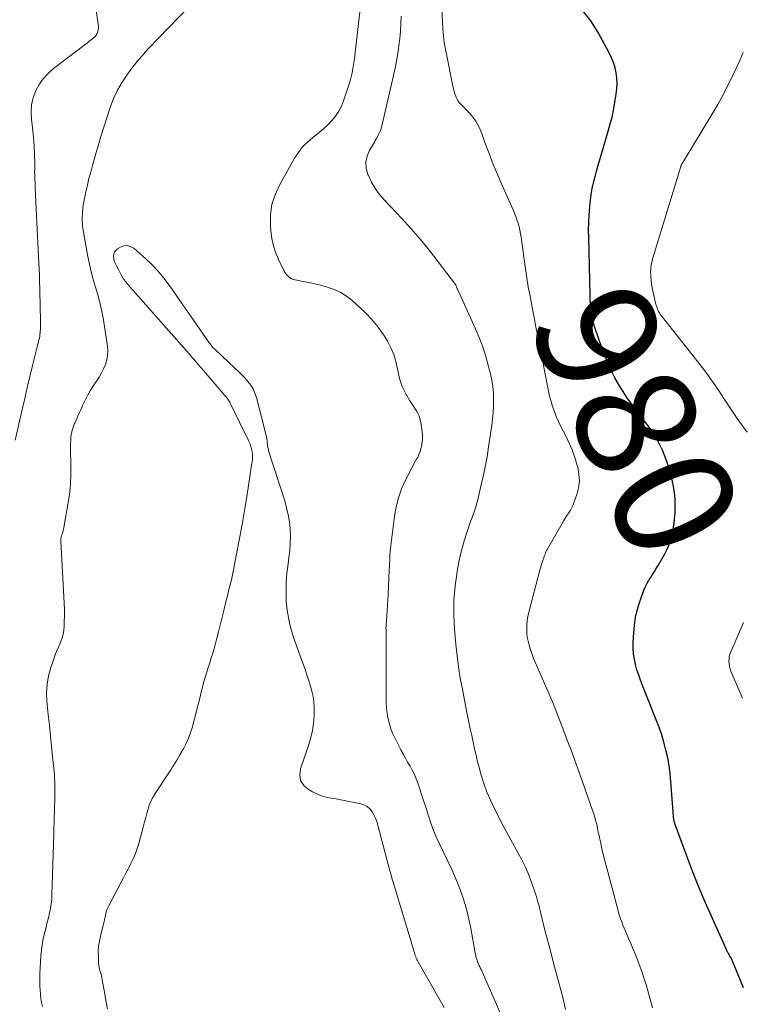
# Model space of a CAD drawing. Units: feet. Extents: x 1959993 to 1964319, y 500000 to 505000.
# Drawn here: x 1962124 to 1962245, y 501055 to 501220 of the extents above; entities that cross this region are included whole.
import ezdxf
from ezdxf.enums import TextEntityAlignment as Align

# ---------------------------------------------------------------- set-up
doc = ezdxf.new("R2010")
doc.units = ezdxf.units.FT
doc.header["$LTSCALE"] = 100
doc.header["$MEASUREMENT"] = 0
for name, color, linetype, lineweight in [('CONTOUR INDEX', 32, 'Continuous', 25), ('CONTOUR INDEX LABEL', 7, 'Continuous', 15), ('CONTOUR INTERMEDIATE', 40, 'Continuous', 15)]:
    doc.layers.add(name, color=color, linetype=linetype, lineweight=lineweight)
doc.styles.add('slant', font='romans.shx', dxfattribs={"oblique": 14.999978})

msp = doc.modelspace()

# ---------------------------------------------------------------- linework, layer by layer
at = {"layer": 'CONTOUR INDEX', "elevation": 980, "flags": 128}
msp.add_lwpolyline([(1962244.9, 501057.78), (1962243.14, 501062.11), (1962243.03, 501062.36), (1962242.92, 501062.6), (1962242.79, 501062.84), (1962242.66, 501063.08), (1962242.52, 501063.31), (1962242.45, 501063.43), (1962242.38, 501063.55), (1962242.31, 501063.67), (1962242.25, 501063.79), (1962242.18, 501063.91), (1962242.12, 501064.03), (1962242.06, 501064.15), (1962242, 501064.28), (1962239.72, 501069.36), (1962238.58, 501071.99), (1962237.47, 501074.63), (1962236.41, 501077.29), (1962235.39, 501079.96), (1962233.5, 501085.06), (1962233.45, 501085.2), (1962233.41, 501085.34), (1962233.37, 501085.48), (1962233.33, 501085.62), (1962233.31, 501085.72), (1962233.29, 501085.82), (1962233.27, 501085.91), (1962233.26, 501086.01), (1962233.24, 501086.1), (1962233.23, 501086.2), (1962233.23, 501086.3), (1962233.22, 501086.39), (1962233.21, 501086.49), (1962232.78, 501092.28), (1962232.65, 501093.61), (1962232.48, 501094.93), (1962232.24, 501096.24), (1962231.95, 501097.54), (1962231.61, 501098.83), (1962231.23, 501100.11), (1962230.79, 501101.37), (1962230.31, 501102.62), (1962229.01, 501105.8), (1962228.67, 501106.65), (1962228.33, 501107.5), (1962228, 501108.35), (1962227.68, 501109.21), (1962227.38, 501110.08), (1962227.1, 501110.95), (1962226.87, 501111.84), (1962226.67, 501112.73), (1962226.67, 501112.75), (1962226.53, 501113.66), (1962226.45, 501114.57), (1962226.44, 501115.49), (1962226.49, 501116.41), (1962226.7, 501118.5), (1962226.87, 501119.7), (1962227.11, 501120.89), (1962227.44, 501122.05), (1962227.84, 501123.19), (1962228.3, 501124.37), (1962228.54, 501124.9), (1962228.79, 501125.43), (1962229.08, 501125.93), (1962229.39, 501126.42), (1962229.71, 501126.91), (1962230.03, 501127.4), (1962230.33, 501127.89), (1962230.63, 501128.39), (1962231.78, 501130.37), (1962232.17, 501131.13), (1962232.51, 501131.9), (1962232.78, 501132.69), (1962232.99, 501133.51), (1962233.15, 501134.35), (1962233.28, 501135.19), (1962233.38, 501136.03), (1962233.45, 501136.88), (1962233.46, 501137.08), (1962233.49, 501137.85), (1962233.5, 501138.62), (1962233.47, 501139.39), (1962233.41, 501140.16), (1962233.31, 501140.92), (1962233.19, 501141.68), (1962233.03, 501142.44), (1962232.85, 501143.19), (1962232.46, 501144.61), (1962232.14, 501145.66), (1962231.77, 501146.71), (1962231.35, 501147.72), (1962230.88, 501148.72), (1962230.35, 501149.69), (1962229.78, 501150.64), (1962229.15, 501151.54), (1962228.48, 501152.42), (1962228.38, 501152.55), (1962227.64, 501153.48), (1962226.91, 501154.42), (1962226.21, 501155.38), (1962225.53, 501156.36), (1962225.04, 501157.08), (1962224.18, 501158.44), (1962223.39, 501159.82), (1962222.69, 501161.26), (1962222.05, 501162.73), (1962221.64, 501163.75), (1962221.26, 501164.74), (1962220.9, 501165.74), (1962220.55, 501166.74), (1962220.22, 501167.74), (1962219.73, 501169.26), (1962219.65, 501169.51), (1962219.58, 501169.76), (1962219.52, 501170.02), (1962219.46, 501170.27), (1962219.42, 501170.53), (1962219.38, 501170.79), (1962219.36, 501171.05), (1962219.34, 501171.31), (1962219.02, 501183.28), (1962219.01, 501184.55), (1962219.03, 501185.81), (1962219.1, 501187.08), (1962219.2, 501188.34), (1962219.27, 501189.08), (1962219.38, 501189.97), (1962219.51, 501190.86), (1962219.67, 501191.74), (1962219.86, 501192.61), (1962220.08, 501193.48), (1962220.31, 501194.35), (1962220.55, 501195.21), (1962220.8, 501196.07), (1962222.19, 501200.67), (1962222.57, 501202.04), (1962222.92, 501203.42), (1962223.21, 501204.82), (1962223.46, 501206.22), (1962223.63, 501207.27), (1962223.72, 501208.16), (1962223.76, 501209.04), (1962223.72, 501209.92), (1962223.61, 501210.8), (1962223.42, 501211.67), (1962223.18, 501212.52), (1962222.85, 501213.34), (1962222.47, 501214.14), (1962220.6, 501217.56), (1962219.35, 501219.52), (1962217.93, 501221.33)], dxfattribs=at)
at = {"layer": 'CONTOUR INTERMEDIATE', "flags": 128}
for points, elevation in [([(1962135.69, 501227.68), (1962136.95, 501218.94), (1962136.98, 501218.62), (1962136.98, 501218.3), (1962136.94, 501217.99), (1962136.87, 501217.67), (1962136.75, 501217.38), (1962136.6, 501217.1), (1962136.4, 501216.87), (1962136.17, 501216.65), (1962135.91, 501216.45), (1962135.65, 501216.25), (1962135.39, 501216.05), (1962135.13, 501215.85), (1962129.46, 501211.52), (1962128.55, 501210.71), (1962127.73, 501209.83), (1962127.05, 501208.84), (1962126.45, 501207.77), (1962126.04, 501206.63), (1962125.76, 501205.47), (1962125.69, 501204.28), (1962125.75, 501203.07), (1962125.94, 501201.64), (1962126.07, 501200.55), (1962126.18, 501199.46), (1962126.24, 501198.36), (1962126.28, 501197.27), (1962126.31, 501195.53), (1962126.32, 501195.3), (1962126.32, 501195.08), (1962126.31, 501194.85), (1962126.31, 501194.62), (1962126.3, 501194.39), (1962126.3, 501194.17), (1962126.31, 501193.94), (1962126.32, 501193.71), (1962126.33, 501193.31), (1962126.35, 501192.88), (1962126.37, 501192.45), (1962126.39, 501192.02), (1962126.41, 501191.59), (1962126.91, 501181.22), (1962126.96, 501180.14), (1962127.01, 501179.05), (1962127.05, 501177.97), (1962127.09, 501176.89), (1962127.12, 501175.81), (1962127.15, 501174.72), (1962127.18, 501173.64), (1962127.2, 501172.56), (1962127.26, 501168.54), (1962127.26, 501168.24), (1962127.26, 501167.94), (1962127.24, 501167.63), (1962127.22, 501167.33), (1962127.19, 501167.03), (1962127.15, 501166.74), (1962127.09, 501166.44), (1962127.02, 501166.15), (1962126.95, 501165.86), (1962126.88, 501165.57), (1962126.8, 501165.28), (1962126.73, 501164.99), (1962125.96, 501161.88), (1962125.5, 501160.04), (1962125.06, 501158.19), (1962124.63, 501156.34), (1962124.21, 501154.49), (1962123.06, 501149.37)], 972), ([(1962153.75, 501223.63), (1962147.04, 501216.62), (1962146.48, 501216.04), (1962145.92, 501215.45), (1962145.37, 501214.86), (1962144.82, 501214.27), (1962144.28, 501213.68), (1962143.75, 501213.07), (1962143.24, 501212.44), (1962142.74, 501211.81), (1962141.81, 501210.57), (1962140.92, 501209.27), (1962140.14, 501207.92), (1962139.49, 501206.5), (1962138.94, 501205.03), (1962137.38, 501200.15), (1962136.91, 501198.62), (1962136.46, 501197.09), (1962136.03, 501195.55), (1962135.62, 501194), (1962135.39, 501193.12), (1962135.12, 501192.01), (1962134.86, 501190.9), (1962134.64, 501189.77), (1962134.43, 501188.65), (1962134.29, 501187.52), (1962134.24, 501186.39), (1962134.3, 501185.27), (1962134.45, 501184.14), (1962135.19, 501180.1), (1962135.45, 501178.8), (1962135.75, 501177.51), (1962136.1, 501176.23), (1962136.49, 501174.96), (1962136.88, 501173.69), (1962137.22, 501172.41), (1962137.5, 501171.12), (1962137.74, 501169.81), (1962138.48, 501165.09), (1962138.54, 501164.31), (1962138.51, 501163.55), (1962138.37, 501162.79), (1962138.14, 501162.05), (1962137.82, 501161.32), (1962137.47, 501160.61), (1962137.08, 501159.93), (1962136.66, 501159.26), (1962136.06, 501158.36), (1962135.59, 501157.62), (1962135.14, 501156.86), (1962134.74, 501156.07), (1962134.37, 501155.28), (1962134.24, 501154.98), (1962133.95, 501154.32), (1962133.66, 501153.66), (1962133.36, 501153), (1962133.06, 501152.35), (1962132.92, 501152.06), (1962132.72, 501151.54), (1962132.55, 501151.02), (1962132.44, 501150.47), (1962132.37, 501149.92), (1962132.34, 501149.36), (1962132.31, 501148.8), (1962132.31, 501148.23), (1962132.32, 501147.67), (1962132.37, 501145.38), (1962132.37, 501143.67), (1962132.29, 501141.97), (1962132.11, 501140.28), (1962131.86, 501138.59), (1962131.18, 501134.76), (1962131.13, 501134.5), (1962131.07, 501134.24), (1962131, 501133.98), (1962130.92, 501133.73), (1962130.83, 501133.47), (1962130.79, 501133.35), (1962130.76, 501133.22), (1962130.73, 501133.1), (1962130.7, 501132.97), (1962130.68, 501132.84), (1962130.66, 501132.71), (1962130.66, 501132.58), (1962130.66, 501132.45), (1962131.19, 501123.17), (1962131.23, 501122.11), (1962131.27, 501121.05), (1962131.27, 501119.99), (1962131.26, 501118.93), (1962131.25, 501118.34), (1962131.19, 501117.59), (1962131.07, 501116.85), (1962130.85, 501116.13), (1962130.58, 501115.42), (1962130.27, 501114.72), (1962129.97, 501114.02), (1962129.7, 501113.31), (1962129.44, 501112.59), (1962129, 501111.32), (1962128.63, 501109.95), (1962128.37, 501108.56), (1962128.3, 501107.16), (1962128.35, 501105.74), (1962128.58, 501103.46), (1962128.76, 501101.69), (1962128.94, 501099.92), (1962129.12, 501098.15), (1962129.3, 501096.39), (1962129.55, 501093.99), (1962129.6, 501093.42), (1962129.64, 501092.85), (1962129.66, 501092.28), (1962129.67, 501091.71), (1962129.67, 501091.14), (1962129.67, 501090.57), (1962129.66, 501090), (1962129.65, 501089.43), (1962129.51, 501084.06), (1962129.51, 501083.99), (1962129.51, 501083.92), (1962129.51, 501083.84), (1962129.51, 501083.77), (1962129.5, 501083.7), (1962129.5, 501083.62), (1962129.5, 501083.55), (1962129.5, 501083.47), (1962129.2, 501073.31), (1962129.15, 501072.54), (1962129.07, 501071.77), (1962128.95, 501071.01), (1962128.79, 501070.25), (1962128.61, 501069.49), (1962128.42, 501068.74), (1962128.23, 501067.98), (1962128.04, 501067.23), (1962127.95, 501066.89), (1962127.74, 501065.96), (1962127.57, 501065.02), (1962127.45, 501064.08), (1962127.36, 501063.13), (1962127.18, 501060.11), (1962127.15, 501059.42), (1962127.15, 501058.74), (1962127.16, 501058.05), (1962127.2, 501057.36), (1962127.26, 501056.68), (1962127.35, 501056), (1962127.46, 501055.32), (1962127.6, 501054.65)], 968), ([(1962206.32, 501048.75), (1962201.26, 501060.31), (1962201.19, 501060.47), (1962201.11, 501060.64), (1962201.03, 501060.8), (1962200.94, 501060.95), (1962200.86, 501061.11), (1962200.78, 501061.27), (1962200.71, 501061.44), (1962200.63, 501061.6), (1962200.47, 501062.02), (1962200.33, 501062.39), (1962200.2, 501062.77), (1962200.11, 501063.16), (1962200.02, 501063.56), (1962199.22, 501068.01), (1962198.97, 501069.26), (1962198.68, 501070.5), (1962198.34, 501071.73), (1962197.96, 501072.95), (1962197.53, 501074.15), (1962197.07, 501075.35), (1962196.57, 501076.52), (1962196.04, 501077.68), (1962194.09, 501081.74), (1962193.56, 501082.91), (1962193.07, 501084.09), (1962192.62, 501085.29), (1962192.21, 501086.51), (1962192.16, 501086.67), (1962191.8, 501087.81), (1962191.43, 501088.95), (1962191.06, 501090.09), (1962190.68, 501091.22), (1962190.42, 501092.01), (1962190.14, 501092.74), (1962189.84, 501093.46), (1962189.49, 501094.16), (1962189.12, 501094.84), (1962188.72, 501095.52), (1962188.34, 501096.2), (1962187.96, 501096.88), (1962187.59, 501097.57), (1962186.61, 501099.45), (1962186.24, 501100.25), (1962185.91, 501101.07), (1962185.66, 501101.92), (1962185.45, 501102.78), (1962185.31, 501103.66), (1962185.2, 501104.54), (1962185.14, 501105.43), (1962185.11, 501106.32), (1962185.12, 501116.75), (1962185.12, 501116.89), (1962185.12, 501117.03), (1962185.11, 501117.17), (1962185.11, 501117.31), (1962185.1, 501117.45), (1962185.1, 501117.58), (1962185.1, 501117.72), (1962185.09, 501117.86), (1962185.09, 501117.88), (1962185.09, 501118.03), (1962185.1, 501118.18), (1962185.11, 501118.33), (1962185.12, 501118.48), (1962185.24, 501119.97), (1962185.31, 501120.87), (1962185.37, 501121.77), (1962185.42, 501122.66), (1962185.46, 501123.56), (1962185.65, 501127.71), (1962185.67, 501128.22), (1962185.69, 501128.72), (1962185.71, 501129.22), (1962185.73, 501129.72), (1962185.75, 501130.22), (1962185.78, 501130.73), (1962185.83, 501131.23), (1962185.88, 501131.73), (1962186.5, 501136.64), (1962186.78, 501138.21), (1962187.17, 501139.74), (1962187.71, 501141.23), (1962188.36, 501142.68), (1962189.42, 501144.75), (1962189.62, 501145.14), (1962189.83, 501145.53), (1962190.04, 501145.92), (1962190.26, 501146.31), (1962190.4, 501146.55), (1962190.54, 501146.82), (1962190.67, 501147.09), (1962190.77, 501147.37), (1962190.86, 501147.66), (1962190.94, 501147.95), (1962191.01, 501148.25), (1962191.07, 501148.54), (1962191.11, 501148.84), (1962191.15, 501149.08), (1962191.19, 501149.5), (1962191.21, 501149.91), (1962191.19, 501150.33), (1962191.16, 501150.75), (1962191.04, 501151.68), (1962190.87, 501152.53), (1962190.62, 501153.36), (1962190.26, 501154.15), (1962189.82, 501154.9), (1962189.1, 501155.94), (1962188.4, 501157.13), (1962187.81, 501158.37), (1962187.38, 501159.67), (1962187.07, 501161.02), (1962187.02, 501161.32), (1962186.75, 501162.53), (1962186.39, 501163.7), (1962185.9, 501164.83), (1962185.32, 501165.93), (1962184.82, 501166.76), (1962184.41, 501167.4), (1962183.98, 501168.03), (1962183.51, 501168.63), (1962183.02, 501169.22), (1962182.51, 501169.79), (1962181.98, 501170.34), (1962181.43, 501170.88), (1962180.87, 501171.4), (1962179.36, 501172.77), (1962178.46, 501173.47), (1962177.52, 501174.08), (1962176.49, 501174.55), (1962175.42, 501174.93), (1962175.12, 501175.01), (1962174.15, 501175.27), (1962173.18, 501175.51), (1962172.2, 501175.72), (1962171.22, 501175.92), (1962169.9, 501176.18), (1962169.59, 501176.27), (1962169.3, 501176.38), (1962169.02, 501176.54), (1962168.76, 501176.73), (1962168.53, 501176.96), (1962168.32, 501177.2), (1962168.14, 501177.47), (1962167.98, 501177.75), (1962167.14, 501179.47), (1962166.65, 501180.65), (1962166.25, 501181.85), (1962165.99, 501183.09), (1962165.82, 501184.36), (1962165.75, 501185.35), (1962165.78, 501187.1), (1962166, 501188.8), (1962166.53, 501190.43), (1962167.25, 501192.02), (1962169.79, 501196.53), (1962170.43, 501197.5), (1962171.13, 501198.41), (1962171.95, 501199.23), (1962172.83, 501199.98), (1962173.13, 501200.2), (1962173.9, 501200.82), (1962174.65, 501201.45), (1962175.36, 501202.13), (1962176.05, 501202.83), (1962176.66, 501203.59), (1962177.2, 501204.39), (1962177.64, 501205.25), (1962178, 501206.15), (1962178.89, 501208.83), (1962179.09, 501209.49), (1962179.27, 501210.16), (1962179.43, 501210.83), (1962179.56, 501211.51), (1962179.67, 501212.19), (1962179.77, 501212.88), (1962179.86, 501213.56), (1962179.95, 501214.25), (1962181.11, 501224.28)], 968), ([(1962229.67, 501054.43), (1962229.37, 501055.66), (1962229.04, 501056.87), (1962228.68, 501058.08), (1962228.31, 501059.29), (1962227.9, 501060.48), (1962227.46, 501061.66), (1962227.11, 501062.6), (1962226.77, 501063.47), (1962226.42, 501064.33), (1962226.06, 501065.19), (1962225.69, 501066.04), (1962225.38, 501066.73), (1962225.16, 501067.24), (1962224.95, 501067.75), (1962224.74, 501068.26), (1962224.54, 501068.78), (1962224.36, 501069.3), (1962224.18, 501069.83), (1962224.02, 501070.36), (1962223.87, 501070.89), (1962221.75, 501078.84), (1962221.54, 501079.66), (1962221.34, 501080.49), (1962221.15, 501081.33), (1962220.97, 501082.16), (1962220.88, 501082.61), (1962220.75, 501083.22), (1962220.62, 501083.83), (1962220.49, 501084.45), (1962220.36, 501085.06), (1962220.21, 501085.66), (1962220.05, 501086.26), (1962219.87, 501086.86), (1962219.67, 501087.45), (1962217.92, 501092.41), (1962217.31, 501094.12), (1962216.7, 501095.81), (1962216.07, 501097.51), (1962215.43, 501099.2), (1962214.7, 501101.12), (1962214.42, 501101.85), (1962214.15, 501102.57), (1962213.86, 501103.3), (1962213.58, 501104.03), (1962213.29, 501104.75), (1962213, 501105.47), (1962212.7, 501106.19), (1962212.39, 501106.9), (1962210.07, 501112.22), (1962209.8, 501112.87), (1962209.54, 501113.52), (1962209.31, 501114.18), (1962209.09, 501114.84), (1962208.92, 501115.52), (1962208.78, 501116.2), (1962208.69, 501116.89), (1962208.64, 501117.59), (1962208.64, 501117.68), (1962208.65, 501118.42), (1962208.7, 501119.16), (1962208.82, 501119.89), (1962208.98, 501120.61), (1962210.86, 501127.62), (1962210.97, 501128.01), (1962211.08, 501128.4), (1962211.2, 501128.79), (1962211.33, 501129.18), (1962211.42, 501129.46), (1962211.51, 501129.71), (1962211.59, 501129.95), (1962211.68, 501130.19), (1962211.77, 501130.43), (1962211.87, 501130.67), (1962211.98, 501130.91), (1962212.1, 501131.14), (1962212.22, 501131.36), (1962214.56, 501135.45), (1962214.82, 501135.9), (1962215.1, 501136.35), (1962215.38, 501136.78), (1962215.67, 501137.21), (1962215.95, 501137.65), (1962216.2, 501138.1), (1962216.42, 501138.57), (1962216.61, 501139.06), (1962217.04, 501140.3), (1962217.32, 501141.41), (1962217.46, 501142.53), (1962217.39, 501143.66), (1962217.19, 501144.79), (1962217.09, 501145.16), (1962216.69, 501146.46), (1962216.24, 501147.74), (1962215.7, 501149), (1962215.11, 501150.23), (1962214.36, 501151.68), (1962213.97, 501152.49), (1962213.6, 501153.31), (1962213.28, 501154.14), (1962212.98, 501154.99), (1962212.72, 501155.85), (1962212.48, 501156.72), (1962212.28, 501157.59), (1962212.1, 501158.47), (1962211.58, 501161.27), (1962211.39, 501162.32), (1962211.19, 501163.36), (1962210.98, 501164.4), (1962210.77, 501165.44), (1962210.56, 501166.48), (1962210.35, 501167.53), (1962210.14, 501168.57), (1962209.94, 501169.61), (1962209.6, 501171.28), (1962209.25, 501173.16), (1962208.91, 501175.04), (1962208.61, 501176.93), (1962208.33, 501178.82), (1962207.72, 501183.32), (1962207.62, 501183.91), (1962207.5, 501184.49), (1962207.36, 501185.07), (1962207.19, 501185.64), (1962207.01, 501186.21), (1962206.8, 501186.77), (1962206.58, 501187.33), (1962206.35, 501187.88), (1962204.57, 501191.88), (1962203.8, 501193.68), (1962203.05, 501195.49), (1962202.34, 501197.31), (1962201.66, 501199.15), (1962201.12, 501200.68), (1962200.66, 501201.72), (1962200.13, 501202.71), (1962199.46, 501203.61), (1962198.71, 501204.47), (1962197.57, 501205.61), (1962197.35, 501205.86), (1962197.14, 501206.13), (1962196.98, 501206.42), (1962196.83, 501206.73), (1962196.76, 501206.9), (1962196.61, 501207.31), (1962196.48, 501207.72), (1962196.37, 501208.14), (1962196.27, 501208.56), (1962195.25, 501213.68), (1962195.14, 501214.24), (1962195.04, 501214.79), (1962194.94, 501215.35), (1962194.85, 501215.91), (1962194.77, 501216.46), (1962194.7, 501217.02), (1962194.65, 501217.59), (1962194.62, 501218.15), (1962194.45, 501221.61)], 976), ([(1962215.13, 501054.16), (1962214.92, 501055.17), (1962214.67, 501056.18), (1962214.42, 501057.19), (1962213.65, 501060.03), (1962213.15, 501061.88), (1962212.66, 501063.73), (1962212.18, 501065.59), (1962211.7, 501067.44), (1962211, 501070.2), (1962210.88, 501070.68), (1962210.76, 501071.15), (1962210.65, 501071.63), (1962210.53, 501072.1), (1962210.41, 501072.58), (1962210.27, 501073.05), (1962210.13, 501073.51), (1962209.97, 501073.98), (1962209.41, 501075.54), (1962208.93, 501076.77), (1962208.42, 501077.97), (1962207.84, 501079.15), (1962207.22, 501080.31), (1962206.59, 501081.42), (1962205.64, 501083.13), (1962204.72, 501084.85), (1962203.83, 501086.59), (1962202.98, 501088.34), (1962202.6, 501089.13), (1962201.99, 501090.52), (1962201.45, 501091.92), (1962201, 501093.36), (1962200.61, 501094.82), (1962200.43, 501095.58), (1962200.18, 501096.67), (1962199.92, 501097.77), (1962199.68, 501098.88), (1962199.44, 501099.98), (1962199.2, 501101.08), (1962198.97, 501102.19), (1962198.74, 501103.29), (1962198.52, 501104.4), (1962197.87, 501107.74), (1962197.53, 501109.59), (1962197.23, 501111.45), (1962196.99, 501113.32), (1962196.79, 501115.2), (1962196.67, 501116.54), (1962196.58, 501117.74), (1962196.5, 501118.95), (1962196.47, 501120.17), (1962196.45, 501121.38), (1962196.47, 501122.59), (1962196.54, 501123.8), (1962196.66, 501125), (1962196.82, 501126.2), (1962197.06, 501127.78), (1962197.33, 501129.26), (1962197.65, 501130.72), (1962198.05, 501132.16), (1962198.51, 501133.59), (1962199.15, 501135.45), (1962199.32, 501135.94), (1962199.5, 501136.43), (1962199.67, 501136.92), (1962199.85, 501137.4), (1962200.02, 501137.89), (1962200.18, 501138.39), (1962200.32, 501138.88), (1962200.45, 501139.39), (1962200.99, 501141.65), (1962201.36, 501143.29), (1962201.7, 501144.93), (1962202, 501146.59), (1962202.26, 501148.25), (1962202.8, 501151.88), (1962202.93, 501152.96), (1962203.03, 501154.04), (1962203.09, 501155.12), (1962203.11, 501156.21), (1962203.07, 501157.29), (1962202.98, 501158.37), (1962202.81, 501159.43), (1962202.58, 501160.49), (1962202.27, 501161.7), (1962201.81, 501163.34), (1962201.29, 501164.97), (1962200.68, 501166.56), (1962200.01, 501168.13), (1962197.16, 501174.39), (1962197.09, 501174.54), (1962197.02, 501174.69), (1962196.96, 501174.84), (1962196.9, 501174.99), (1962196.79, 501175.27), (1962196.79, 501175.28), (1962196.78, 501175.3), (1962196.78, 501175.31), (1962196.77, 501175.33), (1962196.74, 501175.39), (1962196.74, 501175.41), (1962193.85, 501179.22), (1962192.39, 501181.1), (1962190.88, 501182.94), (1962189.31, 501184.73), (1962187.7, 501186.49), (1962184.82, 501189.54), (1962184.02, 501190.48), (1962183.3, 501191.46), (1962182.68, 501192.52), (1962182.14, 501193.63), (1962182.07, 501193.8), (1962181.79, 501194.84), (1962181.72, 501195.87), (1962181.93, 501196.88), (1962182.34, 501197.88), (1962183.09, 501199.13), (1962183.3, 501199.49), (1962183.51, 501199.85), (1962183.71, 501200.22), (1962183.9, 501200.6), (1962184.08, 501200.97), (1962184.24, 501201.36), (1962184.36, 501201.76), (1962184.47, 501202.16), (1962186.36, 501210.38), (1962186.62, 501211.61), (1962186.86, 501212.83), (1962187.07, 501214.07), (1962187.25, 501215.31), (1962187.4, 501216.55), (1962187.52, 501217.79), (1962187.6, 501219.04), (1962187.65, 501220.29)], 972), ([(1962245.53, 501150.72), (1962244.58, 501152.01), (1962243.66, 501153.32), (1962242.77, 501154.64), (1962241.74, 501156.19), (1962241.23, 501156.96), (1962240.72, 501157.72), (1962240.21, 501158.48), (1962239.69, 501159.24), (1962239.16, 501159.99), (1962238.62, 501160.74), (1962238.06, 501161.47), (1962237.5, 501162.2), (1962231.15, 501170.22), (1962230.99, 501170.43), (1962230.85, 501170.65), (1962230.72, 501170.87), (1962230.61, 501171.1), (1962230.51, 501171.34), (1962230.42, 501171.58), (1962230.34, 501171.83), (1962230.27, 501172.08), (1962229.77, 501174.28), (1962229.65, 501174.87), (1962229.54, 501175.46), (1962229.47, 501176.06), (1962229.42, 501176.66), (1962229.39, 501177.13), (1962229.38, 501177.49), (1962229.39, 501177.86), (1962229.43, 501178.23), (1962229.48, 501178.6), (1962229.55, 501178.96), (1962229.63, 501179.32), (1962229.72, 501179.68), (1962229.83, 501180.04), (1962234.43, 501195.13), (1962234.45, 501195.2), (1962234.48, 501195.28), (1962234.51, 501195.36), (1962234.54, 501195.43), (1962234.58, 501195.51), (1962234.61, 501195.58), (1962234.65, 501195.66), (1962234.69, 501195.73), (1962234.71, 501195.76), (1962234.76, 501195.84), (1962234.82, 501195.93), (1962234.87, 501196.01), (1962234.92, 501196.1), (1962239.63, 501203.86), (1962240.61, 501205.54), (1962241.55, 501207.23), (1962242.44, 501208.96), (1962243.29, 501210.7), (1962243.7, 501211.58), (1962244.3, 501212.9), (1962244.88, 501214.24)], 984), ([(1962194.85, 501054.45), (1962194.37, 501055.23), (1962193.91, 501056.03), (1962190.46, 501062.14), (1962190.35, 501062.33), (1962190.26, 501062.53), (1962190.16, 501062.73), (1962190.08, 501062.94), (1962190, 501063.15), (1962189.93, 501063.36), (1962189.86, 501063.57), (1962189.79, 501063.78), (1962186.29, 501075.42), (1962186.19, 501075.77), (1962186.09, 501076.11), (1962185.99, 501076.46), (1962185.89, 501076.8), (1962185.79, 501077.15), (1962185.69, 501077.5), (1962185.6, 501077.84), (1962185.5, 501078.19), (1962183.73, 501085), (1962183.55, 501085.58), (1962183.33, 501086.15), (1962183.07, 501086.7), (1962182.77, 501087.23), (1962182.4, 501087.69), (1962181.97, 501088.07), (1962181.47, 501088.34), (1962180.91, 501088.53), (1962179.2, 501088.9), (1962178.38, 501089.07), (1962177.56, 501089.23), (1962176.74, 501089.37), (1962175.91, 501089.5), (1962175.1, 501089.67), (1962174.31, 501089.89), (1962173.54, 501090.19), (1962172.8, 501090.55), (1962172.12, 501090.93), (1962171.34, 501091.63), (1962170.81, 501092.43), (1962170.66, 501093.37), (1962170.77, 501094.42), (1962172.16, 501098.47), (1962172.5, 501099.63), (1962172.77, 501100.8), (1962172.95, 501101.99), (1962173.06, 501103.19), (1962173.09, 501103.81), (1962173.09, 501104.71), (1962173.03, 501105.61), (1962172.89, 501106.49), (1962172.7, 501107.37), (1962172.45, 501108.24), (1962172.19, 501109.1), (1962171.91, 501109.96), (1962171.61, 501110.82), (1962169.64, 501116.38), (1962169.18, 501117.87), (1962168.81, 501119.38), (1962168.57, 501120.91), (1962168.41, 501122.46), (1962168.37, 501124.02), (1962168.4, 501125.58), (1962168.52, 501127.14), (1962168.7, 501128.69), (1962168.86, 501129.74), (1962169, 501130.93), (1962169.08, 501132.13), (1962169.09, 501133.33), (1962169.05, 501134.53), (1962168.92, 501135.72), (1962168.74, 501136.9), (1962168.47, 501138.07), (1962168.14, 501139.22), (1962165.46, 501147.6), (1962165.41, 501147.78), (1962165.36, 501147.96), (1962165.32, 501148.14), (1962165.29, 501148.32), (1962165.29, 501148.34), (1962165.26, 501148.52), (1962165.24, 501148.69), (1962165.23, 501148.86), (1962165.22, 501149.04), (1962165.22, 501149.21), (1962165.2, 501149.38), (1962165.17, 501149.56), (1962165.13, 501149.73), (1962163.42, 501156.53), (1962163.17, 501157.25), (1962162.87, 501157.95), (1962162.46, 501158.59), (1962161.99, 501159.2), (1962161.47, 501159.78), (1962160.93, 501160.34), (1962160.38, 501160.89), (1962159.81, 501161.43), (1962156.55, 501164.46), (1962156.38, 501164.62), (1962156.23, 501164.78), (1962156.08, 501164.94), (1962155.94, 501165.12), (1962155.8, 501165.29), (1962155.66, 501165.47), (1962155.53, 501165.65), (1962155.4, 501165.83), (1962148.97, 501175.09), (1962147.94, 501176.45), (1962146.85, 501177.76), (1962145.67, 501178.98), (1962144.42, 501180.14), (1962142.87, 501181.48), (1962142.34, 501181.78), (1962141.79, 501181.93), (1962141.22, 501181.87), (1962140.64, 501181.66), (1962140.15, 501181.36), (1962139.87, 501181.12), (1962139.66, 501180.84), (1962139.55, 501180.51), (1962139.51, 501180.14), (1962139.55, 501179.75), (1962139.63, 501179.37), (1962139.76, 501178.99), (1962139.92, 501178.63), (1962140.36, 501177.78), (1962140.79, 501177.01), (1962141.25, 501176.27), (1962141.77, 501175.57), (1962142.33, 501174.89), (1962152.13, 501163.8), (1962152.39, 501163.51), (1962152.65, 501163.21), (1962152.91, 501162.91), (1962153.17, 501162.62), (1962153.43, 501162.32), (1962153.69, 501162.02), (1962153.95, 501161.72), (1962154.21, 501161.42), (1962158.14, 501156.84), (1962158.26, 501156.69), (1962158.39, 501156.54), (1962158.51, 501156.38), (1962158.63, 501156.22), (1962158.74, 501156.06), (1962158.84, 501155.89), (1962158.94, 501155.72), (1962159.03, 501155.55), (1962162.16, 501149.18), (1962162.35, 501148.75), (1962162.5, 501148.32), (1962162.61, 501147.87), (1962162.7, 501147.41), (1962162.74, 501146.95), (1962162.75, 501146.48), (1962162.73, 501146.02), (1962162.67, 501145.56), (1962161.79, 501139.9), (1962161.41, 501137.58), (1962161.01, 501135.26), (1962160.59, 501132.94), (1962160.15, 501130.63), (1962159.57, 501127.67), (1962159.4, 501126.84), (1962159.22, 501126.02), (1962159.02, 501125.19), (1962158.81, 501124.37), (1962158.6, 501123.55), (1962158.39, 501122.73), (1962158.19, 501121.91), (1962157.99, 501121.09), (1962157.61, 501119.54), (1962157.34, 501118.43), (1962157.06, 501117.33), (1962156.77, 501116.23), (1962156.48, 501115.13), (1962156.32, 501114.55), (1962156.09, 501113.74), (1962155.86, 501112.94), (1962155.61, 501112.14), (1962155.35, 501111.35), (1962155.09, 501110.55), (1962154.84, 501109.75), (1962154.62, 501108.95), (1962154.41, 501108.14), (1962153.7, 501105.3), (1962153.45, 501104.33), (1962153.21, 501103.36), (1962152.95, 501102.39), (1962152.7, 501101.42), (1962152.4, 501100.46), (1962152.06, 501099.52), (1962151.65, 501098.62), (1962151.19, 501097.73), (1962151.15, 501097.66), (1962150.62, 501096.75), (1962150.08, 501095.85), (1962149.53, 501094.97), (1962148.96, 501094.09), (1962146.44, 501090.25), (1962146.08, 501089.63), (1962145.75, 501089), (1962145.49, 501088.33), (1962145.27, 501087.64), (1962145.08, 501086.94), (1962144.89, 501086.24), (1962144.7, 501085.54), (1962144.51, 501084.84), (1962143.73, 501081.93), (1962143.47, 501081.06), (1962143.17, 501080.21), (1962142.81, 501079.37), (1962142.41, 501078.56), (1962141.99, 501077.75), (1962141.57, 501076.95), (1962141.15, 501076.14), (1962140.72, 501075.34), (1962138.7, 501071.5), (1962138.54, 501071.16), (1962138.4, 501070.82), (1962138.28, 501070.46), (1962138.19, 501070.1), (1962138.08, 501069.59), (1962138.06, 501069.48), (1962138.03, 501069.37), (1962138.01, 501069.26), (1962137.99, 501069.14), (1962137.97, 501069.03), (1962137.94, 501068.92), (1962137.92, 501068.81), (1962137.89, 501068.7), (1962137.31, 501066.43), (1962137.13, 501065.57), (1962137, 501064.71), (1962136.95, 501063.83), (1962136.96, 501062.96), (1962137.01, 501061.92), (1962137.04, 501061.56), (1962137.09, 501061.21), (1962137.17, 501060.85), (1962137.26, 501060.51), (1962137.37, 501060.16), (1962137.46, 501059.81), (1962137.54, 501059.46), (1962137.61, 501059.1), (1962137.97, 501057.04), (1962138.22, 501055.66), (1962138.48, 501054.27)], 964), ([(1962244.75, 501106.21), (1962244.59, 501106.6), (1962242.83, 501110.76), (1962242.69, 501111.15), (1962242.58, 501111.55), (1962242.51, 501111.96), (1962242.48, 501112.37), (1962242.5, 501112.79), (1962242.55, 501113.19), (1962242.66, 501113.59), (1962242.8, 501113.98), (1962244.91, 501118.88)], 984)]:
    msp.add_lwpolyline(points, dxfattribs=dict(at, elevation=elevation))

# ---------------------------------------------------------------- texts
at = {"layer": 'CONTOUR INDEX LABEL', "style": 'slant', "oblique": 15}
msp.add_text('980', height=20, rotation=294.4012, dxfattribs=at).set_placement((1962226.99, 501152.61, 980), align=Align.MIDDLE_CENTER)

doc.saveas('drawing.dxf')
